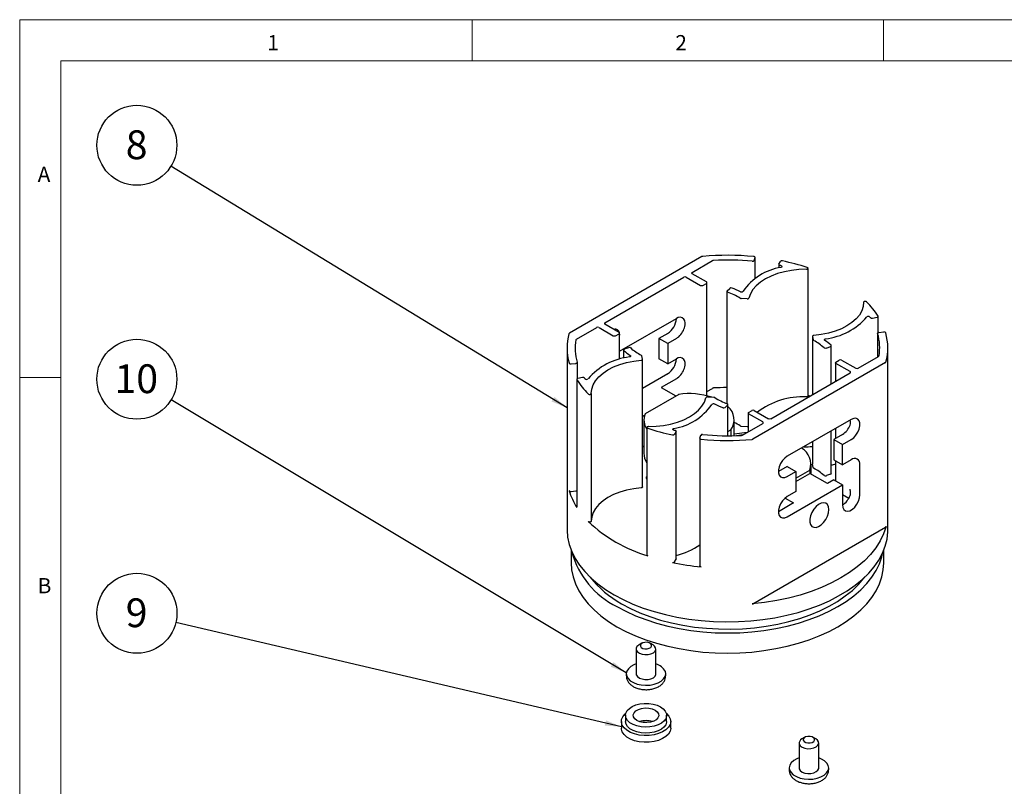
# Model space of a CAD drawing. Units: millimetres. Extents: x 4 to 414, y -106 to 293.
# Drawn here: x 4 to 124, y 199 to 293 of the extents above; entities that cross this region are included whole.
import ezdxf

# ---------------------------------------------------------------- set-up
doc = ezdxf.new("R2010")
doc.units = ezdxf.units.MM
doc.layers.add('FORMAT', color=7, linetype='Continuous')
doc.styles.add('SLDTEXTSTYLE0', font='TXT', dxfattribs={"width": 0.75})
doc.dimstyles.new('SLDDIMSTYLE0', dxfattribs={"dimtxt": 0.18, "dimasz": 2, "dimexe": 0, "dimexo": 0.0625, "dimgap": 0, "dimtad": 0, "dimtih": 1, "dimtoh": 1, "dimdec": 0, "dimrnd": 1e-09, "dimzin": 0, "dimdsep": 46, "dimtxsty": 'Standard', "dimsah": 1, "dimcen": 0.09, "dimadec": 0, "dimazin": 0, "dimtfac": 2, "dimtdec": 0, "dimtofl": 0, "dimtmove": 0, "dimatfit": 3, "dimfxl": 0, "dimfrac": 2, "dimtolj": 1, "dimtzin": 0, "dimarcsym": 0})

# ---------------------------------------------------------------- blocks, each defined once
blk = doc.blocks.new('SW_NOTE_0_10')
at = {"layer": 'FORMAT', "color": 0}
blk.add_circle((-4.73, 1.11), 4.86, dxfattribs=at)
at = {"layer": 'FORMAT', "color": 0, "insert": (-4.77, 2.92), "char_height": 3.5, "attachment_point": 2, "style": 'SLDTEXTSTYLE0'}
blk.add_mtext('9', dxfattribs=at)
blk = doc.blocks.new('SW_NOTE_0_11')
at = {"layer": 'FORMAT', "color": 0}
blk.add_circle((-4.17, 2.5), 4.86, dxfattribs=at)
at = {"layer": 'FORMAT', "color": 0, "insert": (-4.24, 4.31), "char_height": 3.5, "attachment_point": 2, "style": 'SLDTEXTSTYLE0'}
blk.add_mtext('10', dxfattribs=at)
blk = doc.blocks.new('SW_NOTE_0_12')
at = {"layer": 'FORMAT', "color": 0}
blk.add_circle((-4.15, 2.53), 4.86, dxfattribs=at)
at = {"layer": 'FORMAT', "color": 0, "insert": (-4.18, 4.34), "char_height": 3.5, "attachment_point": 2, "style": 'SLDTEXTSTYLE0'}
blk.add_mtext('8', dxfattribs=at)

msp = doc.modelspace()

# ---------------------------------------------------------------- linework, layer by layer
at = {"color": 7, "linetype": 'Continuous', "lineweight": 18}
for p, q in [((414.48, 292.54), (4.48, 292.54)), ((4.48, 292.54), (4.48, 5.54)), ((59.48, 287.54), (59.48, 292.54)), ((109.48, 292.54), (109.48, 287.54)), ((409.48, 287.54), (9.48, 287.54)), ((9.48, 287.54), (9.48, 10.54)), ((9.48, 249.04), (4.48, 249.04))]:
    msp.add_line(p, q, dxfattribs=at)
at = {"color": 7, "linetype": 'Continuous', "lineweight": 25}
for p, q in [((87.41, 263.74), (71.29, 254.43)), ((93.75, 263.28), (93.86, 263.62)), ((93.86, 261.08), (93.86, 263.64)), ((86.21, 261.82), (88.68, 263.25)), ((96.74, 262.78), (96.74, 262.36)), ((96.75, 262.82), (96.95, 263.15)), ((100.3, 246.8), (100.3, 262.31)), ((75.6, 255.7), (85.22, 261.25)), ((85.5, 261.25), (87.24, 260.25)), ((87.95, 260.66), (86.21, 261.66)), ((87.52, 260.25), (87.95, 260.49)), ((88, 246.83), (88, 260.58)), ((90.48, 259.59), (90.8, 259.88)), ((90.45, 259.53), (90.45, 245.87)), ((92.9, 258.61), (92.17, 258.66)), ((107.05, 258.19), (107.05, 258.13)), ((77.4, 252.24), (84.3, 256.23)), ((108.13, 256.25), (108.7, 256.37)), ((108.83, 254.5), (108.83, 256.48)), ((72.14, 253.7), (74.61, 255.13)), ((74.9, 255.13), (76.63, 254.13)), ((77.34, 254.53), (75.6, 255.54)), ((76.91, 254.13), (77.34, 254.37)), ((77.4, 251.27), (77.4, 254.45)), ((83.24, 254.39), (82.18, 253.78)), ((83.24, 253.17), (82.18, 253.78)), ((82.18, 253.78), (82.18, 251.33)), ((84.3, 253.78), (83.24, 253.17)), ((100.83, 254.04), (100.83, 246.95)), ((100.84, 254.03), (100.91, 253.61)), ((108.76, 254.41), (108.76, 251.53)), ((108.92, 254.52), (109.51, 254.58)), ((71.01, 252.65), (71.01, 230.6)), ((78.48, 252.66), (77.97, 252.48)), ((83.24, 253.17), (83.24, 250.72)), ((102.53, 252.63), (103.04, 252.81)), ((103.13, 248.28), (103.13, 252.91)), ((110.01, 230.6), (110.01, 252.65)), ((77.88, 252.38), (77.88, 251.4)), ((80.18, 251.27), (80.1, 251.68)), ((83.24, 250.72), (82.18, 251.33)), ((83.24, 250.72), (84.3, 251.33)), ((106.4, 250.17), (108.87, 251.59)), ((71.5, 250.71), (72.09, 250.77)), ((72.26, 248.91), (72.26, 250.89)), ((80.18, 235.74), (80.18, 251.25)), ((109.72, 250.86), (93.6, 241.56)), ((103.62, 250.84), (103.62, 248.56)), ((103.67, 250.92), (104.1, 251.17)), ((105.41, 249.76), (103.67, 250.76)), ((104.38, 251.17), (106.12, 250.17)), ((72.88, 249.04), (72.31, 248.93)), ((83.24, 249.49), (80.18, 247.72)), ((95.79, 244.04), (105.41, 249.6)), ((72.18, 248.82), (72.18, 233.31)), ((84.3, 248.88), (82.46, 247.82)), ((82.46, 247.82), (84.23, 246.8)), ((88, 247.34), (88.68, 247.73)), ((73.96, 247.11), (73.96, 231.59)), ((84.58, 247), (80.49, 244.64)), ((88.11, 246.68), (88.84, 246.64)), ((100.54, 246.79), (100.3, 246.87)), ((90.54, 245.71), (90.22, 245.41)), ((90.57, 241.97), (90.57, 245.77)), ((80.38, 244.29), (80.18, 244.41)), ((93.01, 244.72), (93.01, 242.44)), ((93.07, 244.8), (93.49, 245.05)), ((94.8, 243.64), (93.07, 244.64)), ((93.77, 245.05), (95.51, 244.04)), ((80.34, 243.91), (80.34, 239.83)), ((80.71, 242.98), (80.71, 227.47)), ((91.34, 241.98), (91.34, 243.91)), ((92.17, 243.14), (92.9, 243.1)), ((92.33, 242.05), (94.8, 243.47)), ((105.55, 243.96), (97.77, 239.47)), ((84.26, 242.47), (84.06, 242.15)), ((84.28, 227), (84.28, 242.51)), ((87.15, 241.68), (87.26, 242.02)), ((90.57, 242.48), (90.9, 242.67)), ((90.9, 242.67), (90.9, 241.97)), ((92.89, 242.37), (91.34, 242.18)), ((92.35, 242.06), (91.87, 242)), ((103.13, 237.4), (103.13, 242.57)), ((104.49, 242.12), (103.43, 241.51)), ((103.62, 242.84), (103.62, 241.62)), ((80.18, 240.73), (80.34, 240.64)), ((87.15, 241.66), (87.15, 226.14)), ((100.83, 241.24), (100.83, 238.53)), ((103.43, 241.51), (104.49, 240.9)), ((103.43, 241.51), (103.43, 239.06)), ((104.49, 240.9), (105.55, 241.51)), ((104.49, 238.45), (104.49, 240.9)), ((97.77, 238.25), (96.71, 237.63)), ((97.77, 238.25), (98.83, 237.63)), ((100.67, 237.3), (100.67, 238.52)), ((100.84, 238.51), (100.83, 238.53)), ((100.91, 238.1), (100.84, 238.51)), ((103.43, 239.06), (104.49, 238.45)), ((103.62, 238.95), (103.62, 236.51)), ((105.55, 239.06), (104.49, 238.45)), ((106.61, 234.78), (106.61, 238.45)), ((97.77, 237.02), (98.83, 237.63)), ((98.83, 236.82), (100.53, 237.79)), ((98.83, 237.63), (98.83, 235.18)), ((98.83, 236.41), (100.53, 237.39)), ((100.53, 237.79), (100.53, 237.39)), ((102.65, 236.16), (100.53, 237.39)), ((103.04, 237.3), (102.53, 237.12)), ((97.77, 232.12), (104.49, 236)), ((103.43, 236.61), (102.65, 236.16)), ((103.43, 236.61), (104.49, 236)), ((104.49, 236), (104.49, 233.55)), ((71.5, 235.2), (72.09, 235.26)), ((98.83, 235.18), (97.77, 234.57)), ((105.24, 234.34), (104.49, 234.78)), ((98.55, 233.8), (96.71, 232.73)), ((97.52, 234.39), (98.55, 233.8)), ((93.6, 221.55), (109.72, 230.85)), ((71.51, 228.07), (71.51, 226.52)), ((109.51, 226.52), (109.51, 228.07)), ((84.06, 226.63), (84.26, 226.96)), ((80.11, 216.74), (79.76, 216.54)), ((81.46, 216.54), (81.1, 216.74)), ((79.41, 216.05), (79.41, 213.03)), ((81.81, 213.03), (81.81, 216.05)), ((78.21, 213.03), (78.21, 212.78)), ((83.01, 212.78), (83.01, 213.03)), ((77.61, 207.25), (77.61, 206.44)), ((78.11, 207.99), (78.11, 207.25)), ((83.11, 207.25), (83.11, 207.99)), ((83.61, 206.44), (83.61, 207.25)), ((99.91, 205.32), (99.56, 205.11)), ((101.25, 205.11), (100.9, 205.32)), ((99.21, 204.62), (99.21, 201.6)), ((101.61, 201.6), (101.61, 204.62)), ((98.01, 201.6), (98.01, 201.36)), ((102.81, 201.36), (102.81, 201.6))]:
    msp.add_line(p, q, dxfattribs=at)
at = {"color": 7, "linetype": 'Continuous', "lineweight": 25, "flags": 128}
for points in [[(93.86, 263.62), (93.86, 263.64), (93.86, 263.66), (93.84, 263.69), (93.82, 263.71), (93.8, 263.72), (93.77, 263.74), (93.73, 263.75), (93.69, 263.75)], [(100.1, 262.2), (99.19, 262.17), (98.29, 262.07), (97.42, 261.9), (96.59, 261.67), (95.83, 261.38), (95.13, 261.03), (94.53, 260.64), (94.01, 260.2), (93.6, 259.73), (93.3, 259.23), (93.12, 258.71)], [(96.75, 262.82), (96.74, 262.8), (96.74, 262.78), (96.74, 262.76), (96.76, 262.74), (96.78, 262.72), (96.8, 262.7), (96.83, 262.69), (96.87, 262.68)], [(97.01, 262.65), (97.06, 262.63), (97.1, 262.6), (97.13, 262.57), (97.14, 262.54), (97.13, 262.51), (97.11, 262.47), (97.07, 262.45), (97.01, 262.43)], [(100.1, 262.2), (100.16, 262.2), (100.22, 262.22), (100.27, 262.25), (100.29, 262.28), (100.3, 262.32), (100.29, 262.36), (100.25, 262.39), (100.2, 262.41)], [(90.48, 259.59), (90.46, 259.57), (90.45, 259.55), (90.45, 259.53), (90.45, 259.5), (90.46, 259.48), (90.48, 259.46), (90.51, 259.45), (90.54, 259.43)], [(107.05, 258.19), (107, 257.66), (106.83, 257.14), (106.54, 256.64), (106.14, 256.16), (105.63, 255.72), (105.03, 255.32), (104.35, 254.97), (103.59, 254.67), (102.77, 254.43), (101.9, 254.26), (101.01, 254.15)], [(107.43, 258.24), (107.38, 258.27), (107.33, 258.29), (107.26, 258.3), (107.2, 258.3), (107.14, 258.28), (107.09, 258.26), (107.06, 258.22), (107.05, 258.19)], [(108.7, 256.37), (108.73, 256.38), (108.77, 256.39), (108.79, 256.41), (108.81, 256.43), (108.83, 256.45), (108.83, 256.47), (108.83, 256.49), (108.82, 256.51)], [(77.4, 254.14), (77.41, 254.29), (77.4, 254.43)], [(101.01, 254.15), (100.97, 254.15), (100.93, 254.14), (100.9, 254.13), (100.88, 254.11), (100.86, 254.09), (100.84, 254.07), (100.83, 254.05), (100.84, 254.03)], [(102.33, 253.56), (102.3, 253.58), (102.28, 253.61), (102.28, 253.64), (102.29, 253.67), (102.31, 253.69), (102.34, 253.72), (102.37, 253.73), (102.42, 253.75)], [(108.92, 254.52), (108.88, 254.52), (108.85, 254.51), (108.82, 254.49), (108.79, 254.47), (108.77, 254.46), (108.76, 254.43), (108.76, 254.41), (108.76, 254.39)], [(103.04, 252.81), (103.07, 252.83), (103.1, 252.85), (103.12, 252.87), (103.13, 252.89), (103.13, 252.91), (103.13, 252.93), (103.12, 252.96), (103.1, 252.98)], [(77.97, 252.48), (77.94, 252.47), (77.92, 252.45), (77.9, 252.43), (77.88, 252.41), (77.88, 252.38), (77.88, 252.36), (77.89, 252.34), (77.91, 252.32)], [(78.68, 251.73), (78.71, 251.71), (78.73, 251.68), (78.73, 251.65), (78.73, 251.63), (78.71, 251.6), (78.68, 251.58), (78.64, 251.56), (78.59, 251.55)], [(72.09, 250.77), (72.13, 250.78), (72.16, 250.79), (72.19, 250.8), (72.22, 250.82), (72.24, 250.84), (72.25, 250.86), (72.26, 250.88), (72.25, 250.91)], [(73.96, 247.11), (74.01, 247.64), (74.19, 248.16), (74.48, 248.66), (74.88, 249.13), (75.38, 249.58), (75.98, 249.98), (76.66, 250.33), (77.42, 250.62), (78.24, 250.86), (79.11, 251.03), (80.01, 251.14)], [(80.01, 251.14), (80.04, 251.14), (80.08, 251.15), (80.11, 251.17), (80.14, 251.18), (80.16, 251.2), (80.17, 251.22), (80.18, 251.24), (80.18, 251.27)], [(72.31, 248.93), (72.28, 248.92), (72.25, 248.91), (72.22, 248.89), (72.2, 248.87), (72.19, 248.85), (72.18, 248.82), (72.18, 248.8), (72.19, 248.78)], [(73.59, 247.05), (73.63, 247.02), (73.68, 247), (73.75, 246.99), (73.81, 247), (73.87, 247.01), (73.92, 247.04), (73.95, 247.07), (73.96, 247.11)], [(80.91, 243.1), (81.83, 243.13), (82.73, 243.23), (83.6, 243.39), (84.42, 243.62), (85.19, 243.91), (85.88, 244.26), (86.49, 244.66), (87, 245.09), (87.41, 245.57), (87.71, 246.07), (87.89, 246.59)], [(100.3, 246.8), (100.29, 246.77), (100.27, 246.74), (100.22, 246.71), (100.16, 246.69), (100.1, 246.68)], [(90.54, 245.71), (90.55, 245.73), (90.56, 245.75), (90.57, 245.77), (90.56, 245.79), (90.55, 245.81), (90.53, 245.83), (90.51, 245.85), (90.48, 245.86)], [(80.91, 243.1), (80.85, 243.09), (80.79, 243.07), (80.74, 243.04), (80.72, 243.01), (80.71, 242.97), (80.73, 242.94), (80.76, 242.9), (80.81, 242.88)], [(105.55, 241.51), (105.85, 241.73), (106.12, 242.04), (106.35, 242.4), (106.52, 242.78), (106.6, 243.17), (106.6, 243.52), (106.52, 243.8), (106.35, 244), (106.12, 244.1), (105.85, 244.08), (105.55, 243.96)], [(84, 242.65), (83.95, 242.67), (83.91, 242.69), (83.88, 242.72), (83.87, 242.76), (83.88, 242.79), (83.91, 242.82), (83.95, 242.85), (84, 242.86)], [(84.26, 242.47), (84.27, 242.49), (84.28, 242.52), (84.27, 242.54), (84.26, 242.56), (84.24, 242.58), (84.21, 242.6), (84.18, 242.61), (84.14, 242.62)], [(87.15, 241.68), (87.15, 241.65), (87.16, 241.63), (87.17, 241.61), (87.19, 241.59), (87.21, 241.57), (87.25, 241.56), (87.28, 241.55), (87.32, 241.54)], [(97.77, 239.47), (97.47, 239.25), (97.2, 238.95), (96.97, 238.59), (96.81, 238.2), (96.72, 237.81), (96.72, 237.47), (96.81, 237.18), (96.97, 236.98), (97.2, 236.89), (97.47, 236.9), (97.77, 237.02)], [(103.62, 238.51), (103.25, 238.41), (103.13, 238.38)], [(80.01, 235.63), (79.11, 235.52), (78.24, 235.35), (77.42, 235.11), (76.66, 234.81), (75.98, 234.46), (75.38, 234.06), (74.88, 233.62), (74.48, 233.14), (74.19, 232.64), (74.01, 232.12), (73.96, 231.59)], [(80.18, 235.74), (80.18, 235.73), (80.17, 235.71), (80.16, 235.69), (80.14, 235.67), (80.11, 235.65), (80.08, 235.64), (80.04, 235.63), (80.01, 235.63)], [(97.77, 234.57), (97.47, 234.35), (97.2, 234.05), (96.97, 233.69), (96.81, 233.3), (96.72, 232.92), (96.72, 232.57), (96.81, 232.28), (96.97, 232.08), (97.2, 231.99), (97.47, 232), (97.77, 232.12)], [(104.49, 233.55), (104.53, 233.23), (104.66, 232.99), (104.86, 232.84), (105.11, 232.79), (105.4, 232.86), (105.7, 233.04), (105.99, 233.3), (106.24, 233.64), (106.44, 234.02), (106.57, 234.41), (106.61, 234.78)], [(102.83, 233), (102.78, 233.34), (102.66, 233.6), (102.46, 233.77), (102.2, 233.83), (101.9, 233.78), (101.58, 233.62), (101.27, 233.37), (100.99, 233.04), (100.76, 232.65), (100.59, 232.25), (100.51, 231.84), (100.51, 231.48), (100.59, 231.17), (100.76, 230.95), (100.99, 230.84), (101.27, 230.83), (101.58, 230.94), (101.9, 231.14), (102.2, 231.44), (102.46, 231.8), (102.66, 232.2), (102.78, 232.61), (102.83, 233)], [(72.19, 233.27), (72.18, 233.29), (72.18, 233.31)], [(73.96, 231.59), (73.95, 231.56), (73.92, 231.52), (73.87, 231.5), (73.81, 231.48), (73.75, 231.48), (73.68, 231.49), (73.63, 231.51), (73.59, 231.54)], [(71.01, 230.6), (71.01, 230.49), (71.08, 229.62), (71.27, 228.75), (71.58, 227.9), (72, 227.06), (72.53, 226.24), (73.17, 225.45), (73.91, 224.69), (74.75, 223.97), (75.69, 223.28), (76.72, 222.64)], [(76.72, 222.64), (77.83, 222.05), (79.01, 221.51), (80.27, 221.02), (81.59, 220.59), (82.96, 220.22), (84.37, 219.91), (85.83, 219.67), (87.31, 219.5), (88.81, 219.39), (90.32, 219.34), (91.83, 219.37), (93.33, 219.46), (94.82, 219.62), (96.28, 219.85), (97.71, 220.14), (99.09, 220.49), (100.42, 220.91), (101.69, 221.38), (102.9, 221.91), (104.02, 222.49), (105.07, 223.12), (106.03, 223.79), (106.9, 224.51), (107.67, 225.26), (108.34, 226.04), (108.89, 226.85), (109.34, 227.69), (109.68, 228.54), (109.9, 229.4), (110, 230.27), (110.01, 230.6)], [(109.78, 230.92), (109.48, 230.05), (109.07, 229.19), (108.54, 228.36), (107.9, 227.55), (107.15, 226.77), (106.29, 226.03), (105.34, 225.33), (104.29, 224.68), (103.16, 224.08), (101.95, 223.53), (100.67, 223.04), (99.33, 222.6), (97.93, 222.23), (96.49, 221.93), (95, 221.69), (93.49, 221.52)], [(77.07, 221.21), (78.17, 220.63), (79.34, 220.09), (80.58, 219.62), (81.88, 219.19), (83.24, 218.83), (84.63, 218.54), (86.07, 218.3), (87.53, 218.13), (89.02, 218.03), (90.51, 218), (92, 218.03), (93.48, 218.13), (94.94, 218.3), (96.38, 218.54), (97.78, 218.83), (99.13, 219.19), (100.43, 219.62), (101.67, 220.09), (102.85, 220.63), (103.94, 221.21), (104.95, 221.84), (105.88, 222.52), (106.71, 223.24), (107.44, 223.99), (108.06, 224.77), (108.58, 225.58), (108.98, 226.41), (109.27, 227.25), (109.4, 227.82)], [(80.81, 227.37), (80.76, 227.39), (80.73, 227.42), (80.71, 227.46), (80.71, 227.47)], [(71.51, 226.52), (71.56, 225.66), (71.74, 224.8), (72.03, 223.96), (72.44, 223.13), (72.95, 222.32), (73.58, 221.54), (74.31, 220.79), (75.13, 220.07), (76.06, 219.39), (77.07, 218.76)], [(77.07, 218.76), (78.17, 218.18), (79.34, 217.64), (80.58, 217.17), (81.88, 216.74), (83.24, 216.38), (84.63, 216.09), (86.07, 215.85), (87.53, 215.68), (89.02, 215.58), (90.51, 215.55), (92, 215.58), (93.48, 215.68), (94.94, 215.85), (96.38, 216.09), (97.78, 216.38), (99.13, 216.74), (100.43, 217.17), (101.67, 217.64), (102.85, 218.18), (103.94, 218.76), (104.95, 219.39), (105.88, 220.07), (106.71, 220.79), (107.44, 221.54), (108.06, 222.32), (108.58, 223.13), (108.98, 223.96), (109.27, 224.8), (109.45, 225.66), (109.51, 226.52)], [(84.28, 227), (84.27, 226.98), (84.26, 226.96)], [(87.32, 226.03), (87.28, 226.03), (87.25, 226.04), (87.21, 226.06), (87.19, 226.07), (87.17, 226.09), (87.16, 226.12), (87.15, 226.14), (87.15, 226.14)], [(77.64, 221.54), (78.71, 220.96), (79.87, 220.44), (81.09, 219.98), (82.37, 219.57), (83.71, 219.22), (85.09, 218.94), (86.51, 218.72), (87.95, 218.57), (89.41, 218.48), (90.87, 218.46), (92.34, 218.51), (93.79, 218.63), (95.22, 218.82), (96.62, 219.07), (97.98, 219.39), (99.29, 219.76), (100.54, 220.2), (101.73, 220.7), (102.85, 221.25), (103.88, 221.84), (104.83, 222.49), (105.69, 223.17), (106.45, 223.9), (107.1, 224.66), (107.2, 224.78)], [(81.29, 216.54), (81.18, 216.69), (80.99, 216.8), (80.74, 216.86), (80.46, 216.85), (80.21, 216.79), (80.02, 216.68), (79.92, 216.53), (79.92, 216.38), (80.03, 216.23), (80.22, 216.12), (80.48, 216.06), (80.75, 216.06), (81, 216.13), (81.19, 216.24), (81.29, 216.38), (81.29, 216.54)], [(79.76, 216.54), (79.72, 216.52), (79.51, 216.33), (79.41, 216.13), (79.43, 215.91), (79.57, 215.71), (79.8, 215.54), (80.12, 215.42), (80.48, 215.36), (80.85, 215.37), (81.2, 215.45), (81.5, 215.59), (81.7, 215.77), (81.8, 215.98), (81.78, 216.19), (81.78, 216.19)], [(81.78, 216.19), (81.65, 216.4), (81.46, 216.54)], [(79.41, 214.23), (79.14, 214.13), (78.76, 213.91), (78.46, 213.65), (78.28, 213.36), (78.21, 213.05), (78.26, 212.75), (78.43, 212.45), (78.7, 212.19), (79.08, 211.96), (79.53, 211.79), (80.03, 211.68), (80.56, 211.64), (81.1, 211.67), (81.61, 211.77), (82.07, 211.93), (82.46, 212.15), (82.75, 212.41), (82.94, 212.7), (83.01, 213.01), (82.96, 213.31), (82.96, 213.31)], [(79.41, 213.03), (79.43, 212.89), (79.57, 212.69), (79.8, 212.52), (80.12, 212.4), (80.48, 212.34), (80.85, 212.35), (81.2, 212.43), (81.5, 212.56), (81.7, 212.75), (81.8, 212.96), (81.81, 213.03)], [(83.07, 208.24), (83.11, 208.21), (83.39, 207.9), (83.56, 207.56), (83.61, 207.21), (83.53, 206.86), (83.33, 206.53), (83.02, 206.23), (82.62, 205.97), (82.13, 205.76), (81.58, 205.62), (80.99, 205.54), (80.38, 205.53), (79.78, 205.59), (79.22, 205.72), (78.71, 205.91), (78.28, 206.16), (77.95, 206.45), (77.72, 206.78), (77.62, 207.12), (77.63, 207.47), (77.77, 207.81), (78.02, 208.13), (78.15, 208.24)], [(82.37, 209.01), (82.71, 208.77), (82.95, 208.49), (83.08, 208.18), (83.1, 207.87), (83, 207.57), (82.78, 207.28), (82.47, 207.02), (82.07, 206.82), (81.59, 206.66), (81.08, 206.57), (80.54, 206.55), (80, 206.59), (79.5, 206.7), (79.04, 206.86), (78.66, 207.08), (78.37, 207.35), (78.18, 207.64), (78.11, 207.95), (78.15, 208.26), (78.31, 208.56), (78.58, 208.83), (78.94, 209.06), (79.38, 209.25), (79.87, 209.37), (80.4, 209.43), (80.94, 209.42), (81.47, 209.34), (81.95, 209.2), (82.37, 209.01)], [(81.7, 208.62), (81.97, 208.42), (82.12, 208.18), (82.15, 207.92), (82.06, 207.68), (81.85, 207.45), (81.54, 207.27), (81.15, 207.15), (80.72, 207.1), (80.28, 207.11), (79.86, 207.2), (79.51, 207.36), (79.25, 207.56), (79.09, 207.8), (79.06, 208.05), (79.15, 208.3), (79.37, 208.52), (79.68, 208.71), (80.06, 208.83), (80.5, 208.88), (80.94, 208.86), (81.35, 208.77), (81.7, 208.62)], [(83.11, 207.25), (83.1, 207.14), (83, 206.83), (82.78, 206.54), (82.47, 206.29), (82.07, 206.08), (81.59, 205.93), (81.08, 205.84), (80.54, 205.81), (80, 205.85), (79.5, 205.96), (79.04, 206.13), (78.66, 206.35), (78.37, 206.61), (78.18, 206.91), (78.11, 207.21), (78.11, 207.25)], [(83.61, 206.44), (83.61, 206.39), (83.53, 206.05), (83.33, 205.71), (83.02, 205.41), (82.62, 205.15), (82.13, 204.94), (81.58, 204.8), (80.99, 204.72), (80.38, 204.71), (79.78, 204.77), (79.22, 204.9), (78.71, 205.1), (78.28, 205.34), (77.95, 205.64), (77.72, 205.96), (77.62, 206.31), (77.61, 206.44)], [(99.23, 204.48), (99.36, 204.28), (99.6, 204.11), (99.91, 203.99), (100.28, 203.93), (100.65, 203.94), (101, 204.02), (101.3, 204.16), (101.5, 204.34), (101.6, 204.55), (101.58, 204.76), (101.45, 204.97), (101.25, 205.11)], [(99.72, 204.95), (99.83, 204.8), (100.02, 204.69), (100.28, 204.63), (100.55, 204.63), (100.8, 204.7), (100.99, 204.81), (101.09, 204.95), (101.09, 205.11), (100.98, 205.26), (100.79, 205.37), (100.54, 205.43), (100.26, 205.43), (100.01, 205.36), (99.82, 205.25), (99.72, 205.1), (99.72, 204.95)], [(99.21, 202.8), (98.94, 202.7), (98.56, 202.48), (98.26, 202.22), (98.08, 201.93), (98.01, 201.62), (98.06, 201.32)], [(98.06, 201.32), (98.23, 201.02), (98.5, 200.76), (98.88, 200.53), (99.33, 200.36), (99.83, 200.25), (100.36, 200.21), (100.9, 200.24), (101.41, 200.34), (101.87, 200.5), (102.26, 200.72), (102.55, 200.98), (102.74, 201.27), (102.81, 201.58), (102.75, 201.88), (102.59, 202.18), (102.31, 202.44), (101.93, 202.67), (101.61, 202.8)], [(99.21, 201.6), (99.23, 201.46), (99.36, 201.26), (99.6, 201.09), (99.91, 200.97), (100.28, 200.91), (100.65, 200.92), (101, 201), (101.3, 201.14), (101.5, 201.32), (101.6, 201.53), (101.61, 201.6)]]:
    msp.add_lwpolyline(points, dxfattribs=at)
at = {"color": 7, "linetype": 'Continuous', "lineweight": 25}
for centre, radius, start, end in [((87.54, 263.5), 0.273, 94.1196, 118.5334), ((90.51, 230.29), 33.61, 84.5587, 95.0957), ((90.51, 231.42), 31.9, 84.5711, 93.0569), ((88.81, 263), 0.28, 91.9844, 118.3319), ((98.1, 255.61), 6.91, 99.0403, 145.466), ((93.57, 263.39), 0.216, 257.1979, 327.2755), ((91.02, 235.04), 28.25, 77.7696, 78.0634), ((97.13, 262.97), 0.255, 73.7343, 136.6653), ((91.47, 235.9), 27.91, 71.7792, 78.1492), ((85.36, 260.98), 0.307, 62.6097, 117.3903), ((86.24, 261.74), 0.0873, 110.7834, 249.2166), ((87.38, 260.52), 0.307, 242.6097, 297.3903), ((87.91, 260.58), 0.0873, 290.7834, 69.2166), ((90.97, 259.64), 0.293, 68.4134, 125.7722), ((87.24, 249.83), 10.79, 63.3329, 69.2032), ((87.35, 251), 9.01, 58.5995, 69.3298), ((92.19, 258.93), 0.273, 240.1712, 267.5912), ((92.22, 259.71), 0.267, 241.5174, 317.0699), ((92.94, 258.81), 0.205, 258.2952, 330.1913), ((100.17, 250.97), 10.27, 32.6632, 45.0767), ((82.04, 256.31), 2.26, 302.026, 357.9794), ((84.72, 255.72), 0.659, 40.4053, 129.2633), ((84.44, 255.65), 0.922, 357.6613, 32.2515), ((101.52, 261.54), 7.84, 276.5659, 319.1131), ((107.64, 256.22), 0.263, 44.5566, 134.4444), ((100.67, 251.75), 8.53, 32.3896, 33.0423), ((108.06, 256.5), 0.256, 223.8096, 285.8034), ((74.75, 254.85), 0.307, 62.6097, 117.3903), ((75.63, 255.62), 0.0873, 110.7834, 249.2166), ((76.89, 254.42), 0.502, 7.9947, 109.6282), ((83.06, 255.72), 2.3, 302.6405, 339.8148), ((83.41, 255.65), 1.95, 338.0256, 358.896), ((77.6, 252.65), 6.59, 164.8421, 196.195), ((71.34, 254.33), 0.112, 116.442, 160.9298), ((76.77, 254.4), 0.307, 242.6097, 297.3903), ((77.31, 254.45), 0.0873, 290.7834, 69.2166), ((102.76, 252.65), 6.25, 350.9349, 16.1745), ((109.56, 254.37), 0.216, 32.2121, 103.3287), ((103.41, 252.65), 6.59, 344.8421, 16.195), ((78.25, 252.65), 6.25, 170.9349, 196.1745), ((72.19, 253.6), 0.107, 115.6548, 166.1295), ((78.59, 252.39), 0.295, 55.1473, 110.7177), ((83.33, 257.97), 7.03, 229.3656, 242.0295), ((101.02, 253.64), 0.112, 195.774, 246.0869), ((97.68, 247.33), 7.03, 49.3656, 62.0295), ((102.43, 252.91), 0.295, 235.1473, 290.7177), ((98.36, 247.52), 7.23, 49.0015, 56.6712), ((79.49, 243.76), 7.84, 96.5659, 139.1131), ((82.66, 257.77), 7.23, 229.0015, 236.6712), ((79.99, 251.65), 0.112, 15.774, 66.0869), ((82.04, 251.41), 2.26, 302.026, 357.9794), ((84.72, 250.82), 0.659, 40.4053, 129.2633), ((108.82, 251.69), 0.107, 295.6548, 346.1295), ((71.45, 250.92), 0.216, 212.2121, 283.3287), ((84.44, 250.75), 0.922, 357.6613, 32.2515), ((83.41, 250.75), 1.95, 338.0256, 358.896), ((103.7, 250.84), 0.0873, 110.7834, 249.2166), ((104.24, 250.9), 0.307, 62.6097, 117.3903), ((106.26, 250.44), 0.307, 242.6097, 297.3903), ((109.67, 250.96), 0.112, 296.442, 340.9298), ((72.95, 248.8), 0.256, 43.8096, 105.8034), ((80.34, 253.55), 8.53, 212.3896, 213.0423), ((83.06, 250.82), 2.3, 302.6405, 339.8148), ((105.38, 249.68), 0.0873, 290.7834, 69.2166), ((80.84, 254.32), 10.27, 212.6632, 225.0767), ((73.37, 249.08), 0.263, 224.5566, 314.4444), ((88.81, 247.49), 0.28, 91.9844, 118.3319), ((90.51, 215.85), 31.97, 90.1063, 93.0509), ((85.84, 238.13), 8.96, 72.026, 98.1115), ((88.07, 246.48), 0.205, 78.2952, 150.1913), ((88.83, 246.37), 0.273, 60.1712, 87.5912), ((93.66, 254.29), 9.01, 238.5995, 249.3298), ((99.65, 237.7), 9, 87.1474, 127.6284), ((82.91, 249.68), 6.91, 279.0403, 325.466), ((88.8, 245.59), 0.267, 61.5174, 137.0699), ((93.77, 255.47), 10.79, 243.3329, 249.2032), ((90.04, 245.65), 0.293, 248.4134, 305.7722), ((89.19, 243.92), 2.12, 323.7989, 49.5459), ((82.34, 243.91), 1.99, 158.6087, 215.1277), ((93.1, 244.72), 0.0873, 110.7834, 249.2166), ((93.63, 244.77), 0.307, 62.6097, 117.3903), ((87.7, 236.11), 8.3, 58.3778, 63.9742), ((92.19, 243.41), 0.273, 240.1712, 267.5912), ((92.92, 243.43), 0.331, 266.1711, 285.5971), ((94.77, 243.55), 0.0873, 290.7834, 69.2166), ((95.65, 244.32), 0.307, 242.6097, 297.3903), ((103.25, 244.06), 2.3, 302.6405, 339.8148), ((89.54, 269.39), 27.91, 251.7792, 258.1492), ((83.88, 242.32), 0.255, 253.7343, 316.6653), ((89.99, 270.26), 28.25, 257.7696, 258.0634), ((87.44, 241.9), 0.216, 77.1979, 147.2755), ((90.51, 273.87), 31.9, 264.5711, 273.0569), ((92.2, 242.29), 0.28, 271.9844, 298.3319), ((90.51, 275), 33.61, 264.5587, 275.0957), ((93.47, 241.8), 0.273, 274.1196, 298.5334), ((100.05, 246.63), 6.01, 267.3865, 277.4818), ((82.42, 239.87), 2.08, 181.0704, 214.8258), ((98.37, 238.51), 2.27, 341.6399, 59.9455), ((105.96, 238.55), 0.655, 350.786, 129.2033), ((101.02, 238.13), 0.112, 195.774, 246.0869), ((97.68, 231.81), 7.03, 49.3656, 62.0295), ((102.43, 237.39), 0.295, 235.1473, 290.7177), ((103.02, 237.41), 0.116, 280.8009, 351.7856), ((78.78, 237.49), 7.83, 196.331, 212.7007), ((71.45, 235.41), 0.216, 212.2121, 283.3287), ((72.07, 235.54), 0.283, 275.1411, 293.9735), ((103.25, 235.49), 2.3, 302.6405, 339.8148), ((86.07, 244.82), 18.23, 226.7739, 253.2314), ((109.67, 230.96), 0.112, 296.442, 340.9298), ((82.18, 236.02), 8.85, 283.7264, 304.2071), ((81.57, 230.49), 10.31, 194.9967, 244.1401), ((83.88, 226.81), 0.255, 253.7343, 316.6653), ((90.3, 257.45), 31.56, 258.1313, 264.5845), ((83.75, 232.62), 12.65, 218.2557, 241.124), ((93.47, 221.79), 0.273, 274.1196, 298.5334), ((81.38, 212.51), 1.77, 26.8902, 76.0092), ((80.61, 204.83), 2.51, 72.0482, 107.9518), ((99.79, 204.59), 0.568, 113.9472, 191.5059)]:
    msp.add_arc(centre, radius, start, end, dxfattribs=at)
for points, knots in [([(105.41, 243.27), (105.43, 243.36), (105.49, 243.57), (105.45, 243.78), (105.43, 243.89)], [0, 0, 0, 0, 0.459126, 1, 1, 1, 1]), ([(80.71, 237), (80.69, 236.99), (80.65, 236.97), (80.62, 236.91), (80.62, 236.85), (80.65, 236.78), (80.69, 236.72), (80.72, 236.69)], [0, 0, 0, 0, 0.148533, 0.300171, 0.470271, 0.70917, 1, 1, 1, 1]), ([(105.41, 234.7), (105.43, 234.79), (105.5, 235.05), (105.45, 235.31), (105.41, 235.47), (105.41, 235.47)], [0, 0, 0, 0, 0.368447, 0.990427, 1, 1, 1, 1]), ([(78.22, 212.79), (78.22, 212.7), (78.22, 212.5), (78.34, 212.19), (78.54, 211.89), (78.82, 211.63), (79.18, 211.4), (79.6, 211.24), (80.08, 211.13), (80.58, 211.09), (81.08, 211.12), (81.57, 211.22), (82.03, 211.4), (82.41, 211.63), (82.7, 211.92), (82.89, 212.23), (83, 212.53), (82.99, 212.71), (82.99, 212.78)], [0, 0, 0, 0, 0.0417439, 0.1008021, 0.1598322, 0.221568, 0.2874381, 0.3566547, 0.4268132, 0.4967864, 0.5668308, 0.6374889, 0.7094112, 0.7832518, 0.847214, 0.9073276, 0.9650759, 1, 1, 1, 1]), ([(98.02, 201.36), (98.02, 201.3), (98.01, 201.15), (98.05, 201.01), (98.08, 200.91)], [0, 0, 0, 0, 0.366767, 1, 1, 1, 1]), ([(98.08, 200.91), (98.12, 200.83), (98.2, 200.64), (98.42, 200.37), (98.73, 200.12), (99.11, 199.91), (99.56, 199.76), (100.04, 199.68), (100.55, 199.66), (101.05, 199.72), (101.53, 199.84), (101.95, 200.03), (102.3, 200.28), (102.56, 200.57), (102.73, 200.89), (102.81, 201.16), (102.8, 201.31), (102.79, 201.35)], [0, 0, 0, 0, 0.048767, 0.113929, 0.182053, 0.254691, 0.33019, 0.405985, 0.481592, 0.557483, 0.634227, 0.712617, 0.784652, 0.852631, 0.916752, 0.978826, 1, 1, 1, 1])]:
    msp.add_open_spline(points, degree=3, knots=knots, dxfattribs=at)

# ---------------------------------------------------------------- block references
at = {"layer": 'FORMAT'}
for name, p in [('SW_NOTE_0_12', (22.87, 274.75)), ('SW_NOTE_0_11', (22.89, 246.34)), ('SW_NOTE_0_10', (23.46, 219.28))]:
    msp.add_blockref(name, p, dxfattribs=at)

# ---------------------------------------------------------------- texts
at = {"color": 7, "linetype": 'Continuous', "lineweight": 0, "char_height": 1.85, "attachment_point": 1, "style": 'SLDTEXTSTYLE0'}
for s, insert in [('1', (34.58, 290.67)), ('2', (84.17, 290.67)), ('A', (6.67, 274.67)), ('B', (6.67, 224.67))]:
    msp.add_mtext(s, dxfattribs=dict(at, insert=insert))

# ---------------------------------------------------------------- leaders
at = {"layer": 'FORMAT'}
for points in [[(71.01, 245.37), (22.87, 274.75)], [(78.21, 213.14), (22.89, 246.34)], [(77.62, 206.6), (23.46, 219.28)]]:
    msp.add_leader(points, dimstyle='SLDDIMSTYLE0', dxfattribs=at)

doc.saveas('drawing.dxf')
